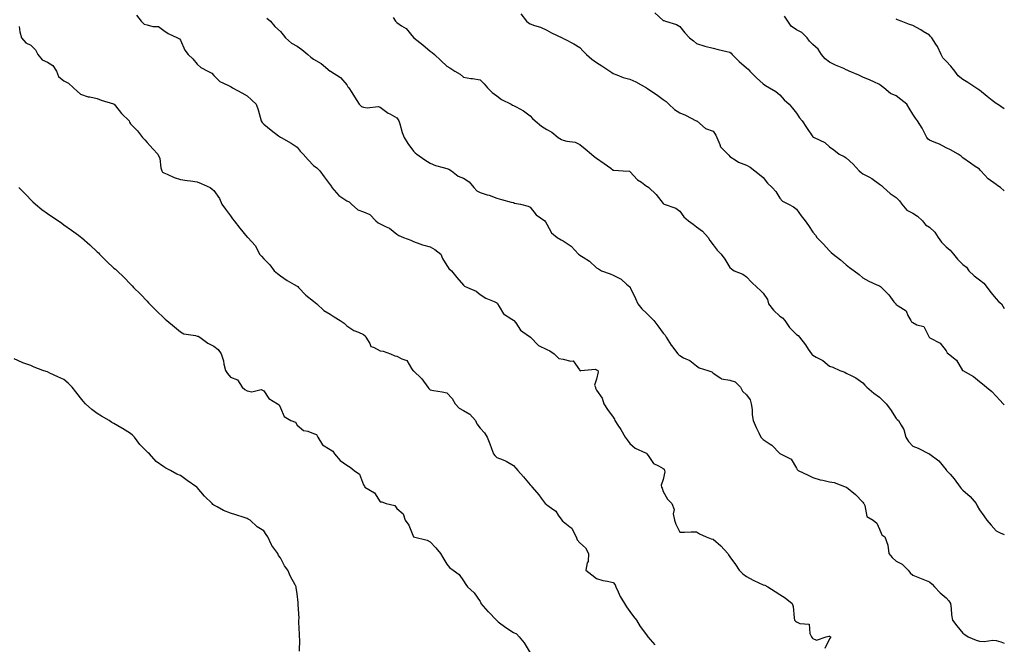
# Model space of a CAD drawing. Units: inches. Extents: x 963786 to 965843, y 7358618 to 7361258.
# Drawn here: x 965251 to 965843, y 7359507 to 7359883 of the extents above; entities that cross this region are included whole.
import ezdxf

# ---------------------------------------------------------------- set-up
doc = ezdxf.new("R2010")
doc.units = ezdxf.units.IN
doc.header["$MEASUREMENT"] = 0
doc.layers.add('Contour_96327358', color=7, linetype='Continuous', true_color=0xef2099)

msp = doc.modelspace()

# ---------------------------------------------------------------- linework, layer by layer
at = {"layer": 'Contour_96327358'}
for points in [[(965552.43, 7359886.3, 3331), (965555.83, 7359881.92, 3331), (965557.09, 7359880.96, 3331), (965558.05, 7359880.24, 3331), (965560.7, 7359879.28, 3331), (965564.32, 7359878.19, 3331), (965568.05, 7359876.54, 3331), (965571.01, 7359874.88, 3331), (965577.42, 7359871.92, 3331), (965577.8, 7359871.67, 3331), (965578.05, 7359871.54, 3331), (965578.89, 7359871.08, 3331), (965584.32, 7359868.19, 3331), (965588.05, 7359866.04, 3331), (965590.07, 7359863.94, 3331), (965591.94, 7359861.92, 3331), (965595.16, 7359859.03, 3331), (965598.05, 7359857.03, 3331), (965601.21, 7359855.08, 3331), (965605.9, 7359851.92, 3331), (965607.2, 7359851.07, 3331), (965608.05, 7359850.46, 3331), (965610.29, 7359849.68, 3331), (965614.09, 7359847.96, 3331), (965618.05, 7359846.98, 3331), (965621.61, 7359845.49, 3331), (965627.94, 7359841.92, 3331), (965628, 7359841.88, 3331), (965628.05, 7359841.86, 3331), (965628.26, 7359841.71, 3331), (965633.96, 7359837.83, 3331), (965638.05, 7359834.82, 3331), (965639.8, 7359833.67, 3331), (965641.52, 7359831.92, 3331), (965644.93, 7359828.81, 3331), (965648.05, 7359826.86, 3331), (965651.55, 7359825.41, 3331), (965657.93, 7359822.04, 3331), (965658.05, 7359821.98, 3331), (965658.09, 7359821.96, 3331), (965658.18, 7359821.92, 3331), (965663.51, 7359817.38, 3331), (965668.05, 7359815.72, 3331), (965669.6, 7359813.47, 3331), (965670.26, 7359811.92, 3331), (965672.15, 7359807.82, 3331), (965672.53, 7359806.4, 3331), (965676.94, 7359801.92, 3331), (965677.57, 7359801.44, 3331), (965678.05, 7359800.63, 3331), (965681.89, 7359798.08, 3331), (965683.2, 7359797.07, 3331), (965688.05, 7359795.41, 3331), (965690.28, 7359794.14, 3331), (965693.15, 7359791.92, 3331), (965695.9, 7359789.77, 3331), (965698.05, 7359788.03, 3331), (965700.74, 7359784.61, 3331), (965703.52, 7359781.92, 3331), (965705.66, 7359779.53, 3331), (965708.05, 7359775.54, 3331), (965709.82, 7359773.69, 3331), (965713.27, 7359771.92, 3331), (965716.38, 7359770.25, 3331), (965718.05, 7359768.95, 3331), (965721, 7359764.87, 3331), (965723.33, 7359761.92, 3331), (965725.29, 7359759.16, 3331), (965728.05, 7359754.99, 3331), (965729.5, 7359753.36, 3331), (965730.44, 7359751.92, 3331), (965734.18, 7359748.05, 3331), (965738.05, 7359743.82, 3331), (965739.03, 7359742.9, 3331), (965740.1, 7359741.92, 3331), (965744.65, 7359738.52, 3331), (965748.05, 7359735.38, 3331), (965750.06, 7359733.93, 3331), (965752.73, 7359731.92, 3331), (965755.84, 7359729.72, 3331), (965758.05, 7359727.59, 3331), (965761.66, 7359725.53, 3331), (965766.47, 7359723.5, 3331), (965768.05, 7359722.76, 3331), (965768.54, 7359722.41, 3331), (965769.26, 7359721.92, 3331), (965773.53, 7359717.4, 3331), (965776.67, 7359713.3, 3331), (965777.76, 7359711.92, 3331), (965777.9, 7359711.77, 3331), (965778.05, 7359711.65, 3331), (965779.15, 7359710.81, 3331), (965783.95, 7359707.82, 3331), (965785, 7359704.96, 3331), (965786.75, 7359701.92, 3331), (965787.3, 7359701.17, 3331), (965788.05, 7359700.75, 3331), (965790.52, 7359699.45, 3331), (965794.56, 7359698.43, 3331), (965797.66, 7359692.31, 3331), (965797.93, 7359691.92, 3331), (965797.98, 7359691.85, 3331), (965798.05, 7359691.82, 3331), (965798.34, 7359691.63, 3331), (965804.55, 7359688.42, 3331), (965808.05, 7359683.72, 3331), (965808.73, 7359682.61, 3331), (965809.51, 7359681.92, 3331), (965814.18, 7359678.06, 3331), (965817.98, 7359671.99, 3331), (965818.03, 7359671.92, 3331), (965818.05, 7359671.9, 3331), (965818.1, 7359671.87, 3331), (965824.52, 7359668.39, 3331), (965828.05, 7359665.42, 3331), (965829.96, 7359663.83, 3331), (965832.33, 7359661.92, 3331), (965835.55, 7359659.42, 3331), (965838.05, 7359656.53, 3331), (965840.27, 7359654.14, 3331), (965842.37, 7359651.92, 3331), (965843, 7359651.29, 3331)], [(965633.07, 7359886.94, 3330), (965638.05, 7359882.34, 3330), (965638.35, 7359882.22, 3330), (965639.38, 7359881.92, 3330), (965645.98, 7359879.85, 3330), (965648.05, 7359878.74, 3330), (965651.09, 7359874.96, 3330), (965653.85, 7359871.92, 3330), (965656.25, 7359870.13, 3330), (965658.05, 7359868.39, 3330), (965663.02, 7359866.89, 3330), (965663.09, 7359866.88, 3330), (965668.05, 7359865.61, 3330), (965671.04, 7359864.91, 3330), (965676.33, 7359863.64, 3330), (965678.05, 7359863.23, 3330), (965678.83, 7359862.7, 3330), (965679.54, 7359861.92, 3330), (965683.76, 7359857.64, 3330), (965688.05, 7359853.81, 3330), (965689.12, 7359852.99, 3330), (965690.1, 7359851.92, 3330), (965694.06, 7359847.93, 3330), (965698.05, 7359844.28, 3330), (965699.43, 7359843.3, 3330), (965701.95, 7359841.92, 3330), (965705.77, 7359839.64, 3330), (965708.05, 7359837.53, 3330), (965710.75, 7359834.62, 3330), (965713.65, 7359831.92, 3330), (965715.81, 7359829.69, 3330), (965718.05, 7359826.5, 3330), (965720.01, 7359823.88, 3330), (965721.62, 7359821.92, 3330), (965724.15, 7359818.02, 3330), (965728.05, 7359812.3, 3330), (965728.26, 7359812.14, 3330), (965728.82, 7359811.92, 3330), (965735.13, 7359809, 3330), (965738.05, 7359806.37, 3330), (965740.65, 7359804.52, 3330), (965743.73, 7359801.92, 3330), (965746.77, 7359800.64, 3330), (965748.05, 7359799.8, 3330), (965752.15, 7359796.03, 3330), (965755.79, 7359791.92, 3330), (965757.02, 7359790.89, 3330), (965758.05, 7359790.22, 3330), (965761.92, 7359788.05, 3330), (965763.43, 7359787.3, 3330), (965768.05, 7359783.95, 3330), (965769.24, 7359783.11, 3330), (965770.51, 7359781.92, 3330), (965774.42, 7359778.29, 3330), (965778.05, 7359775.88, 3330), (965780.04, 7359773.91, 3330), (965781.5, 7359771.92, 3330), (965784.51, 7359768.38, 3330), (965788.05, 7359766.41, 3330), (965790.92, 7359764.79, 3330), (965793.82, 7359761.92, 3330), (965795.71, 7359759.58, 3330), (965798.05, 7359758.17, 3330), (965801.23, 7359755.11, 3330), (965803.26, 7359751.92, 3330), (965805.19, 7359749.06, 3330), (965808.05, 7359746.25, 3330), (965810.48, 7359744.35, 3330), (965812.52, 7359741.92, 3330), (965814.96, 7359738.83, 3330), (965818.05, 7359735.67, 3330), (965820.24, 7359734.11, 3330), (965821.75, 7359731.92, 3330), (965824.93, 7359728.81, 3330), (965828.05, 7359726.42, 3330), (965830.61, 7359724.47, 3330), (965832.65, 7359721.92, 3330), (965834.97, 7359718.85, 3330), (965838.05, 7359715.05, 3330), (965839.58, 7359713.45, 3330), (965841.32, 7359711.92, 3330), (965843, 7359709.23, 3330)], [(965321.6, 7359885.48, 3334), (965324.42, 7359881.92, 3334), (965326.26, 7359880.13, 3334), (965328.05, 7359879.59, 3334), (965331.34, 7359878.63, 3334), (965334.76, 7359878.63, 3334), (965338.05, 7359876.36, 3334), (965340.55, 7359874.42, 3334), (965346.3, 7359871.92, 3334), (965347.46, 7359871.33, 3334), (965348.05, 7359870.45, 3334), (965350.6, 7359864.47, 3334), (965352.67, 7359861.92, 3334), (965355.37, 7359859.24, 3334), (965358.05, 7359856.07, 3334), (965360.18, 7359854.05, 3334), (965364.39, 7359851.92, 3334), (965366.81, 7359850.68, 3334), (965368.05, 7359849.33, 3334), (965371.76, 7359845.63, 3334), (965376.46, 7359843.51, 3334), (965378.05, 7359842.61, 3334), (965378.48, 7359842.35, 3334), (965379.2, 7359841.92, 3334), (965384.91, 7359838.78, 3334), (965388.05, 7359837.02, 3334), (965390.8, 7359834.68, 3334), (965393.48, 7359831.92, 3334), (965394.65, 7359828.52, 3334), (965395.82, 7359824.15, 3334), (965396.51, 7359821.92, 3334), (965397.13, 7359821, 3334), (965398.05, 7359819.96, 3334), (965402.51, 7359816.38, 3334), (965407.01, 7359812.95, 3334), (965408.05, 7359812.16, 3334), (965408.21, 7359812.08, 3334), (965408.54, 7359811.92, 3334), (965414.61, 7359808.49, 3334), (965418.05, 7359806.12, 3334), (965419.9, 7359803.76, 3334), (965421.72, 7359801.92, 3334), (965424.69, 7359798.56, 3334), (965428.05, 7359795.2, 3334), (965429.9, 7359793.77, 3334), (965431.8, 7359791.92, 3334), (965434.41, 7359788.28, 3334), (965438.05, 7359783.57, 3334), (965438.69, 7359782.56, 3334), (965438.95, 7359781.92, 3334), (965443.19, 7359777.06, 3334), (965448.05, 7359773.99, 3334), (965449.36, 7359773.23, 3334), (965450.75, 7359771.92, 3334), (965454.57, 7359768.44, 3334), (965458.05, 7359767.33, 3334), (965461.89, 7359765.75, 3334), (965465.42, 7359761.92, 3334), (965466.8, 7359760.67, 3334), (965468.05, 7359760.15, 3334), (965471.61, 7359758.36, 3334), (965473.69, 7359757.56, 3334), (965478.05, 7359753.93, 3334), (965479.17, 7359753.05, 3334), (965482.04, 7359751.92, 3334), (965486.36, 7359750.23, 3334), (965488.05, 7359749.4, 3334), (965491.87, 7359748.1, 3334), (965493.54, 7359747.41, 3334), (965498.05, 7359746.2, 3334), (965500.87, 7359744.74, 3334), (965504.48, 7359741.92, 3334), (965505.43, 7359739.31, 3334), (965508.05, 7359735.09, 3334), (965509.36, 7359733.22, 3334), (965510.87, 7359731.92, 3334), (965514.03, 7359727.9, 3334), (965518.05, 7359723.22, 3334), (965518.71, 7359722.58, 3334), (965520.38, 7359721.92, 3334), (965525.72, 7359719.59, 3334), (965528.05, 7359717.6, 3334), (965531.54, 7359715.41, 3334), (965536.57, 7359713.4, 3334), (965538.05, 7359712.7, 3334), (965538.38, 7359712.25, 3334), (965538.48, 7359711.92, 3334), (965539.47, 7359710.5, 3334), (965542.08, 7359705.95, 3334), (965547.12, 7359702.85, 3334), (965548.05, 7359702.17, 3334), (965548.22, 7359702.09, 3334), (965548.38, 7359701.92, 3334), (965549.45, 7359700.53, 3334), (965552.41, 7359696.27, 3334), (965557.12, 7359692.85, 3334), (965558.05, 7359692.12, 3334), (965558.16, 7359692.03, 3334), (965558.24, 7359691.92, 3334), (965563.17, 7359687.04, 3334), (965568.05, 7359684.58, 3334), (965569.95, 7359683.82, 3334), (965572.59, 7359681.92, 3334), (965575.38, 7359679.25, 3334), (965578.05, 7359678.71, 3334), (965582.49, 7359677.48, 3334), (965583.92, 7359677.79, 3334), (965587.69, 7359672.29, 3334), (965588, 7359671.92, 3334), (965588.01, 7359671.89, 3334), (965588.05, 7359671.87, 3334), (965588.16, 7359671.81, 3334), (965588.67, 7359671.92, 3334), (965597.32, 7359672.65, 3334), (965598.05, 7359672.39, 3334), (965598.37, 7359672.24, 3334), (965598.73, 7359671.92, 3334), (965598.89, 7359671.08, 3334), (965598.05, 7359666.81, 3334), (965596.85, 7359663.12, 3334), (965597.32, 7359661.92, 3334), (965597.47, 7359661.34, 3334), (965598.05, 7359660.11, 3334), (965601.42, 7359655.29, 3334), (965602.39, 7359651.92, 3334), (965604.68, 7359648.56, 3334), (965608.05, 7359643.81, 3334), (965608.79, 7359642.66, 3334), (965609.08, 7359641.92, 3334), (965610.8, 7359639.16, 3334), (965612.57, 7359636.44, 3334), (965615.18, 7359631.92, 3334), (965616.44, 7359630.31, 3334), (965618.05, 7359628.16, 3334), (965621.3, 7359625.17, 3334), (965627.48, 7359622.49, 3334), (965628.05, 7359622.18, 3334), (965628.22, 7359622.08, 3334), (965628.31, 7359621.92, 3334), (965629.11, 7359620.86, 3334), (965632.15, 7359616.02, 3334), (965635.32, 7359614.65, 3334), (965638.05, 7359612.99, 3334), (965638.67, 7359612.55, 3334), (965638.94, 7359611.92, 3334), (965639, 7359610.97, 3334), (965638.05, 7359606.42, 3334), (965636.92, 7359603.06, 3334), (965637.02, 7359601.92, 3334), (965637.34, 7359601.21, 3334), (965638.05, 7359599.19, 3334), (965640.7, 7359594.57, 3334), (965643.22, 7359591.92, 3334), (965644.56, 7359588.43, 3334), (965644.1, 7359585.86, 3334), (965644.75, 7359581.92, 3334), (965645.71, 7359579.58, 3334), (965648.05, 7359574.75, 3334), (965650.9, 7359574.77, 3334), (965654.93, 7359575.04, 3334), (965658.05, 7359575.05, 3334), (965659.88, 7359573.74, 3334), (965663.81, 7359571.92, 3334), (965666.86, 7359570.73, 3334), (965668.05, 7359570.55, 3334), (965672.65, 7359566.52, 3334), (965676.82, 7359561.92, 3334), (965677.2, 7359561.07, 3334), (965678.05, 7359559.92, 3334), (965681.42, 7359555.29, 3334), (965683.69, 7359551.92, 3334), (965685.87, 7359549.74, 3334), (965688.05, 7359548.17, 3334), (965692.05, 7359545.93, 3334), (965695.58, 7359544.39, 3334), (965698.05, 7359543.21, 3334), (965699.07, 7359542.94, 3334), (965700.86, 7359541.92, 3334), (965705.26, 7359539.12, 3334), (965708.05, 7359537.24, 3334), (965711.37, 7359535.24, 3334), (965715.62, 7359531.92, 3334), (965716.15, 7359530.02, 3334), (965716.73, 7359523.24, 3334), (965717, 7359521.92, 3334), (965717.52, 7359521.39, 3334), (965718.05, 7359520.94, 3334), (965720.05, 7359519.91, 3334), (965725.71, 7359519.58, 3334), (965726.1, 7359513.87, 3334), (965727.11, 7359511.92, 3334), (965727.49, 7359511.36, 3334), (965728.05, 7359510.86, 3334), (965730.1, 7359509.87, 3334), (965736.05, 7359511.92, 3334), (965737.63, 7359512.34, 3334), (965738.05, 7359512.2, 3334), (965738.22, 7359512.09, 3334), (965738.48, 7359511.92, 3334), (965738.51, 7359511.47, 3334), (965738.05, 7359510.77, 3334), (965735.19, 7359504.78, 3334)], [(965399.89, 7359883.76, 3333), (965402.21, 7359881.92, 3333), (965404.72, 7359878.59, 3333), (965408.05, 7359875.74, 3333), (965409.77, 7359873.64, 3333), (965411.04, 7359871.92, 3333), (965414.75, 7359868.61, 3333), (965418.05, 7359866.83, 3333), (965420.94, 7359864.81, 3333), (965424.63, 7359861.92, 3333), (965426.44, 7359860.3, 3333), (965428.05, 7359859.09, 3333), (965432.62, 7359856.49, 3333), (965438.02, 7359851.92, 3333), (965438.05, 7359851.88, 3333), (965438.19, 7359851.78, 3333), (965444.1, 7359847.97, 3333), (965448.05, 7359843.62, 3333), (965448.55, 7359842.42, 3333), (965449.1, 7359841.92, 3333), (965450.9, 7359839.07, 3333), (965452.57, 7359836.44, 3333), (965455.31, 7359831.92, 3333), (965456.8, 7359830.67, 3333), (965458.05, 7359830.15, 3333), (965460.11, 7359829.86, 3333), (965466.71, 7359830.58, 3333), (965468.05, 7359830.25, 3333), (965472.81, 7359826.68, 3333), (965473.77, 7359826.19, 3333), (965478.05, 7359823.79, 3333), (965478.77, 7359822.65, 3333), (965479.2, 7359821.92, 3333), (965479.76, 7359820.21, 3333), (965481.16, 7359815.03, 3333), (965482.38, 7359811.92, 3333), (965484.56, 7359808.43, 3333), (965488.05, 7359803.71, 3333), (965488.95, 7359802.82, 3333), (965489.96, 7359801.92, 3333), (965494.76, 7359798.63, 3333), (965498.05, 7359796.55, 3333), (965501.35, 7359795.22, 3333), (965505.93, 7359794.04, 3333), (965508.05, 7359793.35, 3333), (965509.17, 7359793.04, 3333), (965510.8, 7359791.92, 3333), (965514.86, 7359788.72, 3333), (965518.05, 7359787.51, 3333), (965521.51, 7359785.38, 3333), (965524.26, 7359781.92, 3333), (965526.14, 7359780, 3333), (965528.05, 7359778.95, 3333), (965532.38, 7359777.59, 3333), (965533.49, 7359777.35, 3333), (965538.05, 7359775.46, 3333), (965540.92, 7359774.79, 3333), (965546.81, 7359773.16, 3333), (965548.05, 7359772.85, 3333), (965548.69, 7359772.57, 3333), (965552.33, 7359771.92, 3333), (965556.84, 7359770.71, 3333), (965558.05, 7359770.18, 3333), (965561.64, 7359765.52, 3333), (965566.85, 7359761.92, 3333), (965567.35, 7359761.21, 3333), (965568.05, 7359759.81, 3333), (965570.87, 7359754.74, 3333), (965574.45, 7359751.92, 3333), (965576.68, 7359750.55, 3333), (965578.05, 7359749.79, 3333), (965582.78, 7359746.65, 3333), (965587.18, 7359741.92, 3333), (965587.68, 7359741.55, 3333), (965588.05, 7359741.35, 3333), (965589.89, 7359740.08, 3333), (965593.73, 7359737.6, 3333), (965598.05, 7359733.72, 3333), (965599.21, 7359733.08, 3333), (965601.03, 7359731.92, 3333), (965606.16, 7359730.02, 3333), (965608.05, 7359729.32, 3333), (965612.87, 7359726.74, 3333), (965616.05, 7359723.92, 3333), (965618.05, 7359722.21, 3333), (965618.18, 7359722.05, 3333), (965618.27, 7359721.92, 3333), (965618.46, 7359721.51, 3333), (965621.37, 7359715.24, 3333), (965622.82, 7359711.92, 3333), (965625.23, 7359709.1, 3333), (965628.05, 7359706.39, 3333), (965630.29, 7359704.15, 3333), (965632.53, 7359701.92, 3333), (965634.83, 7359698.7, 3333), (965638.05, 7359694.38, 3333), (965639.22, 7359693.09, 3333), (965639.78, 7359691.92, 3333), (965642.85, 7359687.11, 3333), (965643, 7359686.87, 3333), (965646.92, 7359681.92, 3333), (965647.52, 7359681.39, 3333), (965648.05, 7359680.86, 3333), (965650.34, 7359679.63, 3333), (965654.1, 7359677.97, 3333), (965658.05, 7359674.75, 3333), (965659.68, 7359673.55, 3333), (965664.9, 7359671.92, 3333), (965667.28, 7359671.15, 3333), (965668.05, 7359670.4, 3333), (965672.63, 7359667.34, 3333), (965673.08, 7359666.95, 3333), (965678.05, 7359666.06, 3333), (965681.33, 7359665.21, 3333), (965684.52, 7359661.92, 3333), (965685.75, 7359659.62, 3333), (965688.05, 7359657.33, 3333), (965690.4, 7359654.28, 3333), (965690.91, 7359651.92, 3333), (965691.44, 7359648.53, 3333), (965691.43, 7359645.3, 3333), (965692.18, 7359641.92, 3333), (965693.85, 7359637.72, 3333), (965695.52, 7359634.45, 3333), (965696.7, 7359631.92, 3333), (965697.34, 7359631.21, 3333), (965698.05, 7359630.5, 3333), (965702.26, 7359627.71, 3333), (965703.26, 7359627.13, 3333), (965708.05, 7359622.15, 3333), (965708.19, 7359622.05, 3333), (965708.45, 7359621.92, 3333), (965714.87, 7359618.73, 3333), (965718.05, 7359613.21, 3333), (965718.55, 7359612.42, 3333), (965719.07, 7359611.92, 3333), (965725.2, 7359609.06, 3333), (965728.05, 7359607.65, 3333), (965732.39, 7359606.26, 3333), (965733.88, 7359606.09, 3333), (965738.05, 7359605.11, 3333), (965740.78, 7359604.66, 3333), (965747.99, 7359601.92, 3333), (965748.03, 7359601.9, 3333), (965748.05, 7359601.9, 3333), (965748.21, 7359601.77, 3333), (965753.55, 7359597.42, 3333), (965758.05, 7359592.76, 3333), (965758.37, 7359592.24, 3333), (965758.61, 7359591.92, 3333), (965759.12, 7359590.84, 3333), (965760.37, 7359584.25, 3333), (965764.3, 7359581.92, 3333), (965766.35, 7359580.23, 3333), (965768.05, 7359576.66, 3333), (965769.36, 7359573.23, 3333), (965771.29, 7359571.92, 3333), (965772.94, 7359567.03, 3333), (965773.03, 7359566.9, 3333), (965773.57, 7359561.92, 3333), (965775.68, 7359559.55, 3333), (965778.05, 7359557.26, 3333), (965781.62, 7359555.49, 3333), (965785.28, 7359551.92, 3333), (965786.51, 7359550.38, 3333), (965788.05, 7359548.95, 3333), (965793.03, 7359546.9, 3333), (965793.11, 7359546.86, 3333), (965798.05, 7359544.91, 3333), (965799.57, 7359543.45, 3333), (965801.07, 7359541.92, 3333), (965804.51, 7359538.37, 3333), (965808.05, 7359535.28, 3333), (965809.7, 7359533.57, 3333), (965810.67, 7359531.92, 3333), (965811.11, 7359528.86, 3333), (965811.18, 7359525.05, 3333), (965811.81, 7359521.92, 3333), (965814.51, 7359518.39, 3333), (965818.05, 7359514.04, 3333), (965819.34, 7359513.21, 3333), (965821.21, 7359511.92, 3333), (965826.08, 7359509.94, 3333), (965828.05, 7359509.36, 3333), (965830.83, 7359509.13, 3333), (965836.09, 7359509.95, 3333), (965838.05, 7359509.7, 3333), (965841.01, 7359508.96, 3333), (965843, 7359508.09, 3333)], [(965475.8, 7359884.16, 3332), (965477.23, 7359881.92, 3332), (965477.58, 7359881.45, 3332), (965478.05, 7359881.03, 3332), (965480.91, 7359879.06, 3332), (965483.58, 7359877.44, 3332), (965488.05, 7359872.12, 3332), (965488.14, 7359872.01, 3332), (965488.21, 7359871.92, 3332), (965493.69, 7359867.57, 3332), (965498.05, 7359863.91, 3332), (965499.28, 7359863.15, 3332), (965500.7, 7359861.92, 3332), (965504.45, 7359858.32, 3332), (965508.05, 7359854.79, 3332), (965509.92, 7359853.8, 3332), (965512.95, 7359851.92, 3332), (965516.12, 7359849.99, 3332), (965518.05, 7359848.19, 3332), (965522.44, 7359847.53, 3332), (965523.49, 7359847.36, 3332), (965528.05, 7359846.72, 3332), (965530.44, 7359844.31, 3332), (965532.57, 7359841.92, 3332), (965535.24, 7359839.11, 3332), (965538.05, 7359837.05, 3332), (965540.99, 7359834.86, 3332), (965546.67, 7359831.92, 3332), (965547.52, 7359831.39, 3332), (965548.05, 7359831.24, 3332), (965549.65, 7359830.32, 3332), (965554.13, 7359828.01, 3332), (965558.05, 7359825.03, 3332), (965559.58, 7359823.46, 3332), (965561.09, 7359821.92, 3332), (965564.95, 7359818.82, 3332), (965568.05, 7359816.73, 3332), (965571.21, 7359815.09, 3332), (965574.87, 7359811.92, 3332), (965576.94, 7359810.8, 3332), (965578.05, 7359810.43, 3332), (965580.16, 7359809.81, 3332), (965585.22, 7359809.09, 3332), (965588.05, 7359807.85, 3332), (965591.23, 7359805.11, 3332), (965595.03, 7359801.92, 3332), (965596.67, 7359800.54, 3332), (965598.05, 7359799.46, 3332), (965602.54, 7359796.42, 3332), (965606.51, 7359793.46, 3332), (965608.05, 7359792.33, 3332), (965608.39, 7359792.27, 3332), (965614.09, 7359791.92, 3332), (965617.77, 7359791.64, 3332), (965618.05, 7359791.47, 3332), (965622.67, 7359786.54, 3332), (965624.93, 7359785.03, 3332), (965628.05, 7359782.8, 3332), (965628.56, 7359782.43, 3332), (965629.36, 7359781.92, 3332), (965633.86, 7359777.73, 3332), (965638.05, 7359772.23, 3332), (965638.18, 7359772.05, 3332), (965638.59, 7359771.92, 3332), (965645.66, 7359769.53, 3332), (965648.05, 7359767.72, 3332), (965650.43, 7359764.31, 3332), (965653.31, 7359761.92, 3332), (965656.05, 7359759.92, 3332), (965658.05, 7359758.21, 3332), (965661.72, 7359755.59, 3332), (965665.11, 7359751.92, 3332), (965666.1, 7359749.97, 3332), (965668.05, 7359747.53, 3332), (965670.48, 7359744.35, 3332), (965672.93, 7359741.92, 3332), (965675.03, 7359738.9, 3332), (965678.05, 7359733.91, 3332), (965679.09, 7359732.97, 3332), (965680.64, 7359731.92, 3332), (965685.89, 7359729.76, 3332), (965688.05, 7359728.25, 3332), (965691.19, 7359725.06, 3332), (965694.54, 7359721.92, 3332), (965696.41, 7359720.28, 3332), (965698.05, 7359718.5, 3332), (965700.65, 7359714.52, 3332), (965701.37, 7359711.92, 3332), (965704.41, 7359708.28, 3332), (965708.05, 7359704.5, 3332), (965709.64, 7359703.51, 3332), (965711.09, 7359701.92, 3332), (965713.91, 7359697.78, 3332), (965718.05, 7359693.61, 3332), (965719.06, 7359692.93, 3332), (965719.92, 7359691.92, 3332), (965723.52, 7359687.38, 3332), (965725.13, 7359684.84, 3332), (965727.07, 7359681.92, 3332), (965727.53, 7359681.41, 3332), (965728.05, 7359681.09, 3332), (965730.01, 7359679.95, 3332), (965734.03, 7359677.9, 3332), (965738.05, 7359674.64, 3332), (965740.06, 7359673.93, 3332), (965744.13, 7359671.92, 3332), (965747.1, 7359670.97, 3332), (965748.05, 7359670.36, 3332), (965751.33, 7359668.64, 3332), (965753.7, 7359667.57, 3332), (965758.05, 7359664.43, 3332), (965759.26, 7359663.13, 3332), (965760.36, 7359661.92, 3332), (965764.52, 7359658.39, 3332), (965768.05, 7359655.92, 3332), (965770.09, 7359653.97, 3332), (965771.95, 7359651.92, 3332), (965774.62, 7359648.49, 3332), (965778.05, 7359643.12, 3332), (965778.67, 7359642.53, 3332), (965779.47, 7359641.92, 3332), (965780.97, 7359639, 3332), (965782.65, 7359636.52, 3332), (965783.83, 7359631.92, 3332), (965785.36, 7359629.23, 3332), (965788.05, 7359626.37, 3332), (965791.3, 7359625.17, 3332), (965797.94, 7359621.92, 3332), (965798.02, 7359621.89, 3332), (965798.05, 7359621.88, 3332), (965798.24, 7359621.73, 3332), (965803.71, 7359617.58, 3332), (965808.05, 7359612.23, 3332), (965808.19, 7359612.06, 3332), (965808.26, 7359611.92, 3332), (965810.4, 7359609.57, 3332), (965812.93, 7359606.81, 3332), (965816.5, 7359601.92, 3332), (965817.18, 7359601.05, 3332), (965818.05, 7359599.94, 3332), (965822.42, 7359596.3, 3332), (965826.05, 7359591.92, 3332), (965826.69, 7359590.56, 3332), (965828.05, 7359588.27, 3332), (965830.68, 7359584.55, 3332), (965832.45, 7359581.92, 3332), (965835.06, 7359578.93, 3332), (965838.05, 7359575.63, 3332), (965840.57, 7359574.44, 3332), (965843, 7359573.41, 3332)], [(965843, 7359780.01, 3329), (965840.64, 7359781.92, 3329), (965839.13, 7359783, 3329), (965838.05, 7359783.69, 3329), (965833.3, 7359787.17, 3329), (965828.96, 7359791.92, 3329), (965828.52, 7359792.39, 3329), (965828.05, 7359792.87, 3329), (965824.94, 7359795.02, 3329), (965822.7, 7359796.57, 3329), (965818.05, 7359799.84, 3329), (965816.99, 7359800.85, 3329), (965815.33, 7359801.92, 3329), (965810.64, 7359804.51, 3329), (965808.05, 7359805.84, 3329), (965804, 7359807.87, 3329), (965800.82, 7359809.15, 3329), (965798.05, 7359810.36, 3329), (965797.17, 7359811.04, 3329), (965796.45, 7359811.92, 3329), (965794.81, 7359815.17, 3329), (965793.74, 7359817.61, 3329), (965790.76, 7359821.92, 3329), (965789.66, 7359823.53, 3329), (965788.05, 7359826.04, 3329), (965785.79, 7359829.66, 3329), (965784.52, 7359831.92, 3329), (965780.9, 7359834.77, 3329), (965778.05, 7359836.96, 3329), (965774.61, 7359838.48, 3329), (965770.59, 7359841.92, 3329), (965769.09, 7359842.96, 3329), (965768.05, 7359843.77, 3329), (965764.61, 7359845.35, 3329), (965762.49, 7359846.36, 3329), (965758.05, 7359848.29, 3329), (965755.52, 7359849.39, 3329), (965749.85, 7359851.92, 3329), (965748.61, 7359852.48, 3329), (965748.05, 7359852.71, 3329), (965746.63, 7359853.34, 3329), (965741.56, 7359855.43, 3329), (965738.05, 7359857.16, 3329), (965735.35, 7359859.22, 3329), (965733.21, 7359861.92, 3329), (965731.11, 7359864.97, 3329), (965728.05, 7359867.93, 3329), (965725.97, 7359869.84, 3329), (965724.51, 7359871.92, 3329), (965721.26, 7359875.13, 3329), (965718.05, 7359876.62, 3329), (965715.04, 7359878.91, 3329), (965712.86, 7359881.92, 3329), (965710.98, 7359884.84, 3329)], [(965843, 7359829.25, 3328), (965838.99, 7359831.92, 3328), (965838.42, 7359832.3, 3328), (965838.05, 7359832.5, 3328), (965835.73, 7359834.25, 3328), (965832.65, 7359836.52, 3328), (965828.05, 7359840.33, 3328), (965827.16, 7359841.03, 3328), (965825.98, 7359841.92, 3328), (965821.18, 7359845.05, 3328), (965818.05, 7359846.75, 3328), (965815.21, 7359849.08, 3328), (965813.26, 7359851.92, 3328), (965810.97, 7359854.84, 3328), (965808.05, 7359857.91, 3328), (965806.04, 7359859.91, 3328), (965804.98, 7359861.92, 3328), (965802.84, 7359866.71, 3328), (965801.85, 7359868.12, 3328), (965799.42, 7359871.92, 3328), (965798.75, 7359872.63, 3328), (965798.05, 7359873.49, 3328), (965794.21, 7359875.76, 3328), (965792.77, 7359876.63, 3328), (965788.05, 7359879.26, 3328), (965786.02, 7359879.89, 3328), (965780.96, 7359881.92, 3328), (965778.76, 7359882.63, 3328), (965778.05, 7359883.04, 3328)], [(965251.21, 7359878.76, 3335), (965251.55, 7359875.42, 3335), (965252.53, 7359871.92, 3335), (965255.09, 7359868.96, 3335), (965258.05, 7359867.42, 3335), (965260.84, 7359864.71, 3335), (965262.37, 7359861.92, 3335), (965264.86, 7359858.73, 3335), (965268.05, 7359857.3, 3335), (965271.39, 7359855.26, 3335), (965273.58, 7359851.92, 3335), (965274.72, 7359848.59, 3335), (965278.05, 7359845.93, 3335), (965280.78, 7359844.65, 3335), (965283.86, 7359841.92, 3335), (965285.92, 7359839.79, 3335), (965288.05, 7359838.08, 3335), (965292.62, 7359836.49, 3335), (965293.58, 7359836.4, 3335), (965298.05, 7359835.32, 3335), (965300.44, 7359834.31, 3335), (965307.83, 7359832.14, 3335), (965308.05, 7359832.06, 3335), (965308.14, 7359832.01, 3335), (965308.23, 7359831.92, 3335), (965309.01, 7359830.96, 3335), (965312.59, 7359826.46, 3335), (965317.15, 7359821.92, 3335), (965317.36, 7359821.23, 3335), (965318.05, 7359820.25, 3335), (965322.17, 7359816.05, 3335), (965325.29, 7359811.92, 3335), (965326.69, 7359810.57, 3335), (965328.05, 7359808.96, 3335), (965331.35, 7359805.22, 3335), (965334.47, 7359801.92, 3335), (965335.54, 7359799.41, 3335), (965336.29, 7359793.68, 3335), (965336.79, 7359791.92, 3335), (965337.24, 7359791.11, 3335), (965338.05, 7359790.75, 3335), (965339.98, 7359789.98, 3335), (965344.15, 7359788.02, 3335), (965348.05, 7359786.82, 3335), (965352.15, 7359786.03, 3335), (965354.09, 7359785.88, 3335), (965358.05, 7359785.25, 3335), (965360.55, 7359784.42, 3335), (965365.85, 7359781.92, 3335), (965367.13, 7359781, 3335), (965368.05, 7359780.09, 3335), (965371.53, 7359775.4, 3335), (965372.84, 7359771.92, 3335), (965375.1, 7359768.97, 3335), (965378.05, 7359764.83, 3335), (965379.32, 7359763.19, 3335), (965380.33, 7359761.92, 3335), (965383.67, 7359757.54, 3335), (965388.05, 7359752.13, 3335), (965388.21, 7359752.07, 3335), (965388.49, 7359751.92, 3335), (965393.09, 7359746.95, 3335), (965393.12, 7359746.85, 3335), (965395.59, 7359741.92, 3335), (965396.75, 7359740.62, 3335), (965398.05, 7359739.12, 3335), (965401.62, 7359735.49, 3335), (965404.25, 7359731.92, 3335), (965406.3, 7359730.17, 3335), (965408.05, 7359728.74, 3335), (965412.21, 7359726.08, 3335), (965416.42, 7359723.55, 3335), (965418.05, 7359722.56, 3335), (965418.51, 7359722.37, 3335), (965418.99, 7359721.92, 3335), (965423.27, 7359717.14, 3335), (965428.05, 7359713.51, 3335), (965428.93, 7359712.8, 3335), (965429.91, 7359711.92, 3335), (965434.14, 7359708.02, 3335), (965438.05, 7359705.79, 3335), (965440.32, 7359704.19, 3335), (965443.92, 7359701.92, 3335), (965446.45, 7359700.32, 3335), (965448.05, 7359698.71, 3335), (965452.21, 7359696.08, 3335), (965454.96, 7359695.01, 3335), (965458.05, 7359693.56, 3335), (965458.92, 7359692.79, 3335), (965459.43, 7359691.92, 3335), (965461.82, 7359688.15, 3335), (965462.46, 7359686.33, 3335), (965463.95, 7359686.02, 3335), (965468.05, 7359683.85, 3335), (965469.72, 7359683.59, 3335), (965474.25, 7359681.92, 3335), (965476.88, 7359680.75, 3335), (965478.05, 7359680.52, 3335), (965481.1, 7359678.88, 3335), (965484.11, 7359677.98, 3335), (965486.83, 7359673.14, 3335), (965487.72, 7359671.92, 3335), (965487.87, 7359671.75, 3335), (965488.05, 7359671.65, 3335), (965492.83, 7359667.15, 3335), (965493.06, 7359666.93, 3335), (965493.09, 7359666.88, 3335), (965496.66, 7359661.92, 3335), (965497.18, 7359661.05, 3335), (965498.05, 7359660.29, 3335), (965500.02, 7359659.95, 3335), (965505.2, 7359659.07, 3335), (965508.05, 7359658.56, 3335), (965511.22, 7359655.1, 3335), (965513.08, 7359651.92, 3335), (965515.5, 7359649.37, 3335), (965518.05, 7359647.96, 3335), (965521.85, 7359645.72, 3335), (965525.34, 7359641.92, 3335), (965526.03, 7359639.9, 3335), (965528.05, 7359637.23, 3335), (965530.71, 7359634.57, 3335), (965532.39, 7359631.92, 3335), (965533.96, 7359627.83, 3335), (965534.89, 7359625.09, 3335), (965536.01, 7359621.92, 3335), (965536.97, 7359620.83, 3335), (965538.05, 7359619.75, 3335), (965541.81, 7359618.17, 3335), (965543.68, 7359617.55, 3335), (965548.05, 7359614.93, 3335), (965549.44, 7359613.3, 3335), (965550.81, 7359611.92, 3335), (965554.21, 7359608.08, 3335), (965558.05, 7359603.18, 3335), (965558.7, 7359602.58, 3335), (965559.33, 7359601.92, 3335), (965563.37, 7359597.24, 3335), (965564.78, 7359595.19, 3335), (965567.12, 7359591.92, 3335), (965567.65, 7359591.52, 3335), (965568.05, 7359591.24, 3335), (965570.85, 7359589.12, 3335), (965573.49, 7359587.35, 3335), (965574.93, 7359585.03, 3335), (965577.19, 7359581.92, 3335), (965577.55, 7359581.42, 3335), (965578.05, 7359581.19, 3335), (965581.89, 7359578.08, 3335), (965583.26, 7359577.13, 3335), (965583.43, 7359576.54, 3335), (965585.82, 7359571.92, 3335), (965586.39, 7359570.26, 3335), (965588.05, 7359568.43, 3335), (965591.47, 7359565.34, 3335), (965593.27, 7359561.92, 3335), (965592.9, 7359557.07, 3335), (965592.46, 7359556.34, 3335), (965591.52, 7359551.92, 3335), (965595.25, 7359549.12, 3335), (965598.05, 7359547.02, 3335), (965601.78, 7359545.65, 3335), (965604.58, 7359545.38, 3335), (965608.05, 7359544.54, 3335), (965609.21, 7359543.08, 3335), (965609.67, 7359541.92, 3335), (965611.07, 7359538.9, 3335), (965612.17, 7359536.04, 3335), (965614.75, 7359531.92, 3335), (965616.02, 7359529.89, 3335), (965618.05, 7359527.15, 3335), (965620.28, 7359524.14, 3335), (965621.92, 7359521.92, 3335), (965624.3, 7359518.17, 3335), (965628.05, 7359513.04, 3335), (965628.52, 7359512.39, 3335), (965628.74, 7359511.92, 3335), (965633.13, 7359507, 3335)], [(965250.87, 7359781.92, 3336), (965254.45, 7359778.32, 3336), (965259.39, 7359773.26, 3336), (965260.84, 7359771.92, 3336), (965264.83, 7359768.69, 3336), (965268.05, 7359766.36, 3336), (965270.72, 7359764.58, 3336), (965274.74, 7359761.92, 3336), (965276.68, 7359760.55, 3336), (965278.05, 7359759.53, 3336), (965282.47, 7359756.35, 3336), (965286.74, 7359753.23, 3336), (965288.05, 7359752.27, 3336), (965288.25, 7359752.11, 3336), (965288.47, 7359751.92, 3336), (965293.59, 7359747.45, 3336), (965298.05, 7359743.24, 3336), (965298.71, 7359742.59, 3336), (965299.42, 7359741.92, 3336), (965303.67, 7359737.55, 3336), (965308.05, 7359733.53, 3336), (965308.9, 7359732.76, 3336), (965309.96, 7359731.92, 3336), (965314.08, 7359727.95, 3336), (965318.05, 7359723.88, 3336), (965318.97, 7359722.84, 3336), (965319.83, 7359721.92, 3336), (965323.94, 7359717.81, 3336), (965328.05, 7359713.53, 3336), (965328.79, 7359712.66, 3336), (965329.44, 7359711.92, 3336), (965333.78, 7359707.65, 3336), (965338.05, 7359703.62, 3336), (965338.9, 7359702.77, 3336), (965339.8, 7359701.92, 3336), (965344.41, 7359698.27, 3336), (965348.05, 7359695.11, 3336), (965350.14, 7359694.01, 3336), (965356.98, 7359692.99, 3336), (965358.05, 7359692.65, 3336), (965358.66, 7359692.53, 3336), (965359.69, 7359691.92, 3336), (965364.52, 7359688.39, 3336), (965368.05, 7359686.6, 3336), (965370.74, 7359684.61, 3336), (965372.43, 7359681.92, 3336), (965373.92, 7359677.79, 3336), (965374.15, 7359675.81, 3336), (965375.14, 7359671.92, 3336), (965376.31, 7359670.18, 3336), (965378.05, 7359667.87, 3336), (965382.38, 7359666.25, 3336), (965385.14, 7359661.92, 3336), (965386.62, 7359660.49, 3336), (965388.05, 7359659.63, 3336), (965390.81, 7359659.16, 3336), (965396.57, 7359660.44, 3336), (965398.05, 7359659.74, 3336), (965401.17, 7359655.03, 3336), (965406.37, 7359651.92, 3336), (965407.39, 7359651.26, 3336), (965408.05, 7359649.48, 3336), (965410.4, 7359644.28, 3336), (965414.43, 7359641.92, 3336), (965417.08, 7359640.95, 3336), (965418.05, 7359639.11, 3336), (965421.96, 7359635.82, 3336), (965424.55, 7359635.41, 3336), (965428.05, 7359634.07, 3336), (965429.68, 7359633.55, 3336), (965430.57, 7359631.92, 3336), (965433.46, 7359627.34, 3336), (965438.05, 7359624.39, 3336), (965439.51, 7359623.37, 3336), (965440.55, 7359621.92, 3336), (965443.92, 7359617.79, 3336), (965448.05, 7359615.08, 3336), (965450.01, 7359613.89, 3336), (965452.31, 7359611.92, 3336), (965455.69, 7359609.55, 3336), (965458.05, 7359603.27, 3336), (965458.51, 7359602.38, 3336), (965458.89, 7359601.92, 3336), (965464.63, 7359598.5, 3336), (965468.05, 7359592.97, 3336), (965469.08, 7359592.95, 3336), (965471.71, 7359591.92, 3336), (965476.89, 7359590.76, 3336), (965478.05, 7359589, 3336), (965481.85, 7359585.72, 3336), (965483.09, 7359581.92, 3336), (965485.16, 7359579.03, 3336), (965487.98, 7359571.99, 3336), (965488.01, 7359571.92, 3336), (965488.04, 7359571.91, 3336), (965488.05, 7359571.9, 3336), (965488.09, 7359571.89, 3336), (965496.19, 7359570.07, 3336), (965498.05, 7359568.91, 3336), (965501.44, 7359565.31, 3336), (965504.27, 7359561.92, 3336), (965505.72, 7359559.59, 3336), (965508.05, 7359555.57, 3336), (965509.7, 7359553.57, 3336), (965511.86, 7359551.92, 3336), (965515.53, 7359549.4, 3336), (965518.05, 7359545.59, 3336), (965519.48, 7359543.34, 3336), (965520.53, 7359541.92, 3336), (965524.55, 7359538.42, 3336), (965528.05, 7359533.04, 3336), (965528.43, 7359532.3, 3336), (965528.57, 7359531.92, 3336), (965532.77, 7359527.2, 3336), (965533.03, 7359526.9, 3336), (965537.82, 7359521.92, 3336), (965537.93, 7359521.8, 3336), (965538.05, 7359521.7, 3336), (965538.98, 7359520.99, 3336), (965543.52, 7359517.39, 3336), (965548.05, 7359514.57, 3336), (965549.82, 7359513.69, 3336), (965551.55, 7359511.92, 3336), (965554.5, 7359508.36, 3336), (965558.05, 7359502.34, 3336)], [(965419.46, 7359503.33, 3337), (965419.67, 7359510.3, 3337), (965419.59, 7359511.92, 3337), (965419.63, 7359513.5, 3337), (965419.21, 7359520.76, 3337), (965419.23, 7359521.92, 3337), (965419.26, 7359523.13, 3337), (965418.74, 7359531.23, 3337), (965418.76, 7359531.92, 3337), (965418.66, 7359532.53, 3337), (965418.05, 7359537.64, 3337), (965417.6, 7359541.47, 3337), (965417.47, 7359541.92, 3337), (965416.88, 7359543.1, 3337), (965414.17, 7359548.04, 3337), (965412.49, 7359551.92, 3337), (965410.62, 7359554.49, 3337), (965408.05, 7359559.27, 3337), (965406.93, 7359560.79, 3337), (965406.57, 7359561.92, 3337), (965402.92, 7359566.79, 3337), (965402.77, 7359567.2, 3337), (965400.52, 7359571.92, 3337), (965399.52, 7359573.39, 3337), (965398.05, 7359575.65, 3337), (965394.2, 7359578.07, 3337), (965389.99, 7359581.92, 3337), (965388.76, 7359582.63, 3337), (965388.05, 7359583.04, 3337), (965386.38, 7359583.59, 3337), (965381.26, 7359585.13, 3337), (965378.05, 7359586.28, 3337), (965373.85, 7359587.72, 3337), (965370, 7359589.97, 3337), (965368.05, 7359590.92, 3337), (965367.51, 7359591.39, 3337), (965367.07, 7359591.92, 3337), (965362.44, 7359596.32, 3337), (965358.05, 7359601.64, 3337), (965357.91, 7359601.79, 3337), (965357.82, 7359601.92, 3337), (965352.06, 7359605.93, 3337), (965348.05, 7359608.84, 3337), (965345.8, 7359609.67, 3337), (965342, 7359611.92, 3337), (965339.32, 7359613.19, 3337), (965338.05, 7359614.11, 3337), (965333.47, 7359617.34, 3337), (965329.39, 7359621.92, 3337), (965328.61, 7359622.48, 3337), (965328.05, 7359623.04, 3337), (965323.59, 7359627.45, 3337), (965320.37, 7359631.92, 3337), (965319.16, 7359633.03, 3337), (965318.05, 7359634.02, 3337), (965313.12, 7359636.99, 3337), (965312.77, 7359637.2, 3337), (965308.05, 7359640.06, 3337), (965306.87, 7359640.74, 3337), (965305.11, 7359641.92, 3337), (965300.61, 7359644.48, 3337), (965298.05, 7359646.17, 3337), (965294.73, 7359648.6, 3337), (965291.03, 7359651.92, 3337), (965289.59, 7359653.46, 3337), (965288.05, 7359655.52, 3337), (965285.2, 7359659.07, 3337), (965282.97, 7359661.92, 3337), (965280.49, 7359664.36, 3337), (965278.05, 7359666.52, 3337), (965274.34, 7359668.21, 3337), (965269.57, 7359670.39, 3337), (965268.05, 7359671.09, 3337), (965267.38, 7359671.25, 3337), (965265.36, 7359671.92, 3337), (965260.03, 7359673.9, 3337), (965258.05, 7359674.94, 3337), (965253.34, 7359676.63, 3337), (965252.88, 7359676.75, 3337), (965248.05, 7359679.02, 3337)]]:
    msp.add_polyline3d(points, dxfattribs=at)

doc.saveas('drawing.dxf')
